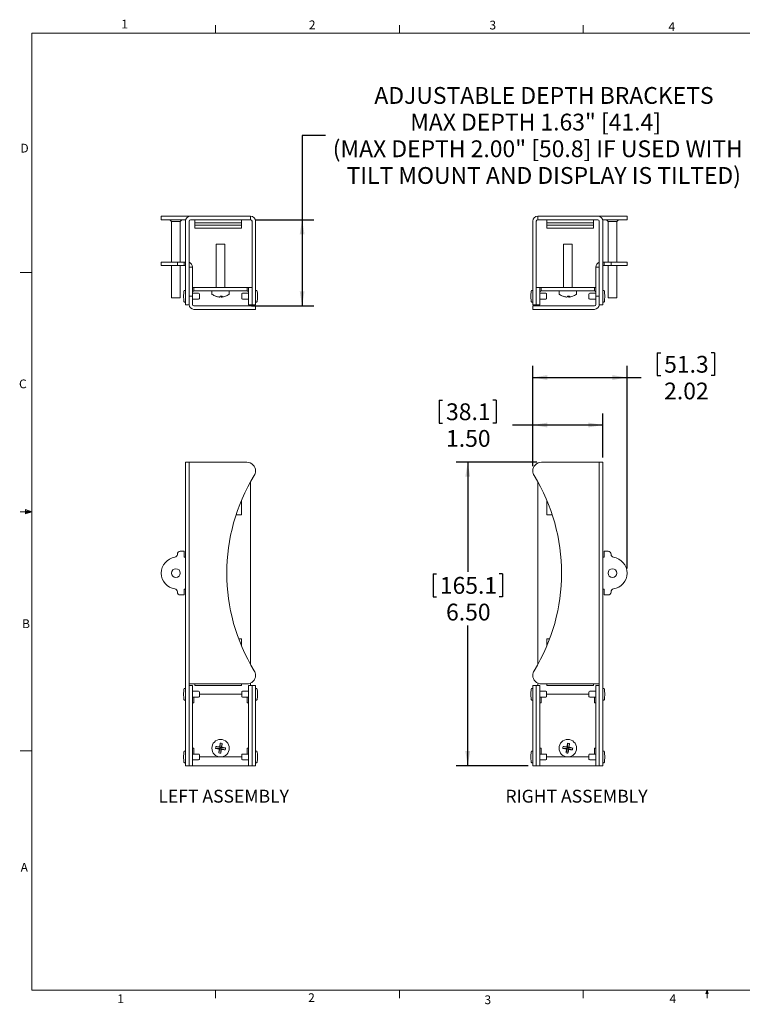
# Model space of a CAD drawing. Units: inches. Extents: x 1 to 33.1, y 0.5 to 21.6.
# Drawn here: x 1 to 16.5, y 0.5 to 21.6 of the extents above; entities that cross this region are included whole.
import ezdxf

# ---------------------------------------------------------------- set-up
doc = ezdxf.new("R2010")
doc.units = ezdxf.units.IN
doc.header["$MEASUREMENT"] = 0
doc.layers.add('LAYER_1', color=160, linetype='Continuous')
doc.styles.add('SLDTEXTSTYLE0', font='TXT', dxfattribs={"width": 0.75})
doc.dimstyles.new('SLDDIMSTYLE1', dxfattribs={"dimtxt": 0.36, "dimasz": 0.312, "dimexe": 0, "dimexo": 0.0625, "dimgap": 0.09, "dimtad": 0, "dimtih": 1, "dimtoh": 1, "dimrnd": 1e-09, "dimzin": 12, "dimdsep": 46, "dimtxsty": 'SLDTEXTSTYLE0', "dimsah": 1, "dimcen": 0.09, "dimadec": 0, "dimazin": 3, "dimtfac": 1, "dimtofl": 0, "dimtmove": 0, "dimatfit": 3, "dimfxl": 1, "dimfrac": 2, "dimtolj": 1, "dimtzin": 12, "dimarcsym": 0})
doc.dimstyles.new('SLDDIMSTYLE2', dxfattribs={"dimtxt": 0.36, "dimasz": 0.312, "dimexe": 0, "dimexo": 0.0625, "dimgap": 0.09, "dimtad": 0, "dimtih": 1, "dimtoh": 1, "dimrnd": 1e-09, "dimzin": 4, "dimdsep": 46, "dimtxsty": 'SLDTEXTSTYLE0', "dimsah": 1, "dimcen": 0.09, "dimadec": 0, "dimazin": 1, "dimtfac": 1, "dimtofl": 0, "dimtmove": 0, "dimatfit": 3, "dimfxl": 1, "dimfrac": 2, "dimtolj": 1, "dimtzin": 12, "dimarcsym": 0})
doc.dimstyles.new('SLDDIMSTYLE3', dxfattribs={"dimtxt": 0.36, "dimasz": 0.312, "dimexe": 0, "dimexo": 0.0625, "dimgap": 0.09, "dimtad": 0, "dimtih": 1, "dimtoh": 1, "dimdec": 3, "dimrnd": 1e-09, "dimzin": 12, "dimdsep": 46, "dimtxsty": 'SLDTEXTSTYLE0', "dimsah": 1, "dimcen": 0.09, "dimadec": 0, "dimazin": 3, "dimtfac": 1, "dimtdec": 3, "dimtofl": 0, "dimtmove": 0, "dimatfit": 3, "dimfxl": 1, "dimfrac": 2, "dimtolj": 1, "dimtzin": 12, "dimarcsym": 0})

# ---------------------------------------------------------------- blocks, each defined once
blk = doc.blocks.new('*D5')
at = {"layer": 'LAYER_1', "ltscale": 2}
for p, q in [((14.653, 14.436), (14.653, 13.95)), ((14.653, 14.436), (14.726, 14.436)), ((15.876, 14.436), (15.803, 14.436)), ((15.876, 14.436), (15.876, 13.95)), ((11.985, 12.007), (11.985, 14.158)), ((14.004, 9.819), (14.004, 14.158)), ((14.653, 13.95), (14.726, 13.95)), ((15.876, 13.95), (15.803, 13.95)), ((11.985, 13.908), (14.004, 13.908)), ((14.004, 13.908), (14.308, 13.908))]:
    blk.add_line(p, q, dxfattribs=at)
for points in [[(11.985, 13.908), (12.297, 13.856), (12.297, 13.96)], [(14.004, 13.908), (13.692, 13.96), (13.692, 13.856)]]:
    blk.add_solid(points, dxfattribs=at)
at = {"layer": 'LAYER_1', "ltscale": 2, "char_height": 0.36, "attachment_point": 1, "style": 'SLDTEXTSTYLE0'}
for s, insert in [('51.3', (14.799, 14.372)), ('2.02', (14.799, 13.8))]:
    blk.add_mtext(s, dxfattribs=dict(at, insert=insert))
blk = doc.blocks.new('*D6')
at = {"layer": 'LAYER_1', "ltscale": 2}
for p, q in [((9.981, 13.42), (9.981, 12.934)), ((9.981, 13.42), (10.054, 13.42)), ((11.204, 13.42), (11.131, 13.42)), ((11.204, 13.42), (11.204, 12.934)), ((11.985, 12.007), (11.985, 13.141)), ((13.485, 12.194), (13.485, 13.141)), ((9.981, 12.934), (10.054, 12.934)), ((11.204, 12.934), (11.131, 12.934)), ((11.985, 12.891), (11.548, 12.891)), ((13.485, 12.891), (11.985, 12.891))]:
    blk.add_line(p, q, dxfattribs=at)
for points in [[(11.985, 12.891), (12.297, 12.839), (12.297, 12.943)], [(13.485, 12.891), (13.173, 12.943), (13.173, 12.839)]]:
    blk.add_solid(points, dxfattribs=at)
at = {"layer": 'LAYER_1', "ltscale": 2, "char_height": 0.36, "attachment_point": 1, "style": 'SLDTEXTSTYLE0'}
for s, insert in [('38.1', (10.127, 13.355)), ('1.50', (10.127, 12.784))]:
    blk.add_mtext(s, dxfattribs=dict(at, insert=insert))
blk = doc.blocks.new('*D7')
at = {"layer": 'LAYER_1', "ltscale": 2}
for p, q in [((12.073, 12.094), (10.342, 12.094)), ((10.592, 12.094), (10.592, 9.743)), ((9.848, 9.7), (9.848, 9.214)), ((9.848, 9.7), (9.921, 9.7)), ((11.337, 9.7), (11.264, 9.7)), ((11.337, 9.7), (11.337, 9.214)), ((9.848, 9.214), (9.921, 9.214)), ((11.337, 9.214), (11.264, 9.214)), ((10.592, 5.594), (10.592, 8.6)), ((11.885, 5.594), (10.342, 5.594))]:
    blk.add_line(p, q, dxfattribs=at)
for points in [[(10.592, 12.094), (10.54, 11.782), (10.644, 11.782)], [(10.592, 5.594), (10.644, 5.906), (10.54, 5.906)]]:
    blk.add_solid(points, dxfattribs=at)
at = {"layer": 'LAYER_1', "ltscale": 2, "char_height": 0.36, "attachment_point": 1, "style": 'SLDTEXTSTYLE0'}
for s, insert in [('165.1', (9.994, 9.636)), ('6.50', (10.127, 9.064))]:
    blk.add_mtext(s, dxfattribs=dict(at, insert=insert))
blk = doc.blocks.new('*D8')
at = {"layer": 'LAYER_1', "ltscale": 2}
for p, q in [((7.544, 19.095), (7.044, 19.095)), ((7.044, 19.095), (7.044, 17.288)), ((6.04, 17.288), (7.294, 17.288)), ((7.044, 17.288), (7.044, 15.443)), ((5.959, 15.443), (7.294, 15.443))]:
    blk.add_line(p, q, dxfattribs=at)
for points in [[(7.044, 17.288), (6.992, 16.976), (7.096, 16.976)], [(7.044, 15.443), (7.096, 15.755), (6.992, 15.755)]]:
    blk.add_solid(points, dxfattribs=at)
at = {"layer": 'LAYER_1', "ltscale": 2, "char_height": 0.36, "attachment_point": 1, "style": 'SLDTEXTSTYLE0'}
for s, insert in [('ADJUSTABLE DEPTH BRACKETS', (8.591, 20.13)), ('MAX DEPTH 1.63" [41.4]', (9.36, 19.559)), ('(MAX DEPTH 2.00" [50.8] IF USED WITH', (7.7, 18.988)), ('TILT MOUNT AND DISPLAY IS TILTED)', (7.997, 18.416))]:
    blk.add_mtext(s, dxfattribs=dict(at, insert=insert))

msp = doc.modelspace()

# ---------------------------------------------------------------- linework, layer by layer
at = {"color": 7, "linetype": 'Continuous', "lineweight": 0, "ltscale": 2}
for p, q in [((5.1895, 21.2841), (5.1895, 21.4537)), ((9.127, 21.2841), (9.127, 21.4537)), ((13.0645, 21.2841), (13.0645, 21.4537)), ((1.2525, 21.2841), (32.7525, 21.2841)), ((1.2525, 21.2841), (1.2525, 0.7841)), ((1.2525, 16.1591), (1.0025, 16.1591)), ((1.2525, 11.0341), (1.0025, 11.0341)), ((1.1181, 11.0822), (1.1181, 10.989)), ((1.2525, 11.0341), (1.1181, 11.0822)), ((1.2525, 11.0341), (1.1181, 11.0522)), ((1.2525, 11.0341), (1.1181, 11.0135)), ((1.2525, 11.0341), (1.1181, 10.989)), ((1.2525, 5.9091), (1.0025, 5.9091)), ((32.7525, 0.7841), (1.2525, 0.7841)), ((5.1895, 0.7841), (5.1895, 0.6145)), ((9.127, 0.7841), (9.127, 0.6145)), ((13.0645, 0.7841), (13.0645, 0.6145)), ((15.6921, 0.715), (15.7186, 0.7841)), ((15.7437, 0.715), (15.6921, 0.715)), ((15.7186, 0.7841), (15.7437, 0.715)), ((15.7186, 0.7841), (15.7186, 0.6145))]:
    msp.add_line(p, q, dxfattribs=at)
at = {"color": 7, "linetype": 'Continuous', "lineweight": 15, "ltscale": 2}
for p, q in [((4.027, 17.3627), (4.027, 17.288)), ((4.027, 17.3627), (4.3707, 17.3627)), ((4.3707, 17.3627), (4.652, 17.3627)), ((4.652, 17.3627), (5.7526, 17.3627)), ((5.7526, 17.3627), (5.9401, 17.3627)), ((5.9401, 17.3627), (5.9401, 17.288)), ((12.0914, 17.3627), (12.0914, 17.288)), ((12.2789, 17.3627), (12.0914, 17.3627)), ((13.3795, 17.3627), (12.2789, 17.3627)), ((13.6607, 17.3627), (13.3795, 17.3627)), ((14.0045, 17.3627), (13.6607, 17.3627)), ((14.0045, 17.288), (14.0045, 17.3627)), ((4.3707, 17.288), (4.027, 17.288)), ((4.212, 17.288), (4.2445, 17.2507)), ((4.2445, 17.2507), (4.2445, 16.3805)), ((4.2445, 17.2507), (4.4345, 17.2507)), ((4.3707, 17.288), (4.5507, 17.288)), ((4.4345, 17.2507), (4.4669, 17.288)), ((4.4345, 16.3805), (4.4345, 17.2507)), ((4.546, 15.6502), (4.546, 17.2568)), ((4.6207, 15.6502), (4.6207, 17.2568)), ((4.652, 17.288), (5.7526, 17.288)), ((4.7457, 17.173), (4.7457, 17.288)), ((4.7457, 17.106), (4.7457, 17.221)), ((5.7457, 17.221), (4.7457, 17.221)), ((5.7457, 17.173), (4.7457, 17.173)), ((5.7457, 17.106), (4.7457, 17.106)), ((5.7457, 17.173), (5.7457, 17.288)), ((5.7457, 17.106), (5.7457, 17.221)), ((5.9401, 17.288), (5.7526, 17.288)), ((5.9713, 15.6502), (5.9713, 17.2568)), ((6.046, 15.6502), (6.046, 17.2568)), ((11.9854, 15.6502), (11.9854, 17.2568)), ((12.0601, 15.6502), (12.0601, 17.2568)), ((12.0914, 17.288), (12.2789, 17.288)), ((13.3795, 17.288), (12.2789, 17.288)), ((12.2857, 17.173), (12.2857, 17.288)), ((12.2857, 17.106), (12.2857, 17.221)), ((13.2857, 17.221), (12.2857, 17.221)), ((13.2857, 17.173), (12.2857, 17.173)), ((13.2857, 17.106), (12.2857, 17.106)), ((13.2857, 17.173), (13.2857, 17.288)), ((13.2857, 17.106), (13.2857, 17.221)), ((13.4107, 15.6502), (13.4107, 17.2568)), ((13.6607, 17.288), (13.4807, 17.288)), ((13.4854, 15.6502), (13.4854, 17.2568)), ((13.5645, 17.288), (13.597, 17.2507)), ((13.597, 17.2507), (13.597, 16.3805)), ((13.597, 17.2507), (13.787, 17.2507)), ((13.6607, 17.288), (14.0045, 17.288)), ((13.787, 17.2507), (13.8194, 17.288)), ((13.787, 16.3805), (13.787, 17.2507)), ((5.201, 16.763), (5.201, 15.8377)), ((5.391, 16.763), (5.201, 16.763)), ((5.391, 15.8377), (5.391, 16.763)), ((12.6404, 16.763), (12.6404, 15.8377)), ((12.8304, 16.763), (12.6404, 16.763)), ((12.8304, 15.8377), (12.8304, 16.763)), ((4.027, 16.3805), (4.027, 16.3058)), ((4.3178, 16.3805), (4.027, 16.3805)), ((4.027, 16.3058), (4.3178, 16.3058)), ((4.2445, 16.3058), (4.2445, 15.6127)), ((4.3178, 16.3805), (4.3707, 16.3805)), ((4.3707, 16.3058), (4.3178, 16.3058)), ((4.3707, 16.3058), (4.3707, 16.3805)), ((4.3707, 16.3805), (4.4332, 16.3805)), ((4.4332, 16.3058), (4.3707, 16.3058)), ((4.4332, 16.3805), (4.5148, 16.3805)), ((4.4332, 16.3058), (4.5148, 16.3058)), ((4.4345, 15.6127), (4.4345, 16.3058)), ((4.5148, 16.3058), (4.5148, 16.3805)), ((4.546, 16.3805), (4.5148, 16.3805)), ((4.5148, 16.3058), (4.546, 16.3058)), ((4.6207, 16.2746), (4.6954, 16.2746)), ((4.6954, 16.2746), (4.6954, 16.2121)), ((13.336, 16.2746), (13.4107, 16.2746)), ((13.336, 16.2121), (13.336, 16.2746)), ((13.5167, 16.3805), (13.4854, 16.3805)), ((13.4854, 16.3058), (13.5167, 16.3058)), ((13.5167, 16.3058), (13.5167, 16.3805)), ((13.5167, 16.3805), (13.5982, 16.3805)), ((13.5167, 16.3058), (13.5982, 16.3058)), ((13.597, 16.3058), (13.597, 15.6127)), ((13.5982, 16.3805), (13.6607, 16.3805)), ((13.6607, 16.3058), (13.5982, 16.3058)), ((13.6607, 16.3805), (13.6607, 16.3058)), ((13.6607, 16.3805), (13.7136, 16.3805)), ((13.7136, 16.3058), (13.6607, 16.3058)), ((14.0045, 16.3805), (13.7136, 16.3805)), ((13.7136, 16.3058), (14.0045, 16.3058)), ((13.787, 15.6127), (13.787, 16.3058)), ((14.0045, 16.3058), (14.0045, 16.3805)), ((4.6954, 16.2121), (4.6954, 15.7121)), ((13.336, 15.7121), (13.336, 16.2121)), ((5.8654, 15.8377), (4.7267, 15.8377)), ((4.7267, 15.763), (4.7267, 15.8377)), ((5.8654, 15.763), (5.8654, 15.8377)), ((5.8966, 15.8377), (5.9713, 15.8377)), ((5.8966, 15.6502), (5.8966, 15.8377)), ((12.0601, 15.8377), (12.1348, 15.8377)), ((12.1348, 15.8377), (12.1348, 15.6502)), ((12.1661, 15.763), (12.1661, 15.8377)), ((13.3048, 15.8377), (12.1661, 15.8377)), ((13.3048, 15.763), (13.3048, 15.8377)), ((4.2445, 15.6127), (4.4345, 15.6127)), ((4.5063, 15.6815), (4.5063, 15.619)), ((4.546, 15.7752), (4.5256, 15.7752)), ((4.546, 15.4627), (4.546, 15.6502)), ((4.6207, 15.6502), (4.6207, 15.61)), ((4.6207, 15.6496), (4.6954, 15.6496)), ((4.6207, 15.5871), (4.6207, 15.61)), ((4.8274, 15.7127), (4.6954, 15.7127)), ((4.6954, 15.7121), (4.6954, 15.6496)), ((4.6954, 15.6496), (4.6954, 15.5871)), ((4.7267, 15.763), (5.8654, 15.763)), ((4.843, 15.6033), (4.843, 15.6971)), ((5.1095, 15.763), (5.1095, 15.7039)), ((5.2702, 15.6323), (5.2701, 15.6317)), ((5.3154, 15.6317), (5.3142, 15.6488)), ((5.3154, 15.6317), (5.3218, 15.6323)), ((5.3202, 15.6489), (5.3219, 15.6317)), ((5.4825, 15.7039), (5.4825, 15.763)), ((5.749, 15.6971), (5.749, 15.6033)), ((5.8966, 15.7127), (5.7646, 15.7127)), ((5.8966, 15.4627), (5.8966, 15.6502)), ((5.9713, 15.6502), (5.9713, 15.4627)), ((6.0664, 15.7752), (6.046, 15.7752)), ((6.046, 15.6502), (6.046, 15.4627)), ((6.0858, 15.619), (6.0858, 15.6815)), ((11.9457, 15.6815), (11.9457, 15.619)), ((11.9854, 15.7752), (11.965, 15.7752)), ((11.9854, 15.6502), (11.9854, 15.4627)), ((12.0601, 15.4627), (12.0601, 15.6502)), ((12.2668, 15.7127), (12.1348, 15.7127)), ((12.1348, 15.6502), (12.1348, 15.4627)), ((12.1661, 15.763), (13.3048, 15.763)), ((12.2824, 15.6033), (12.2824, 15.6971)), ((12.5489, 15.763), (12.5489, 15.7039)), ((12.7092, 15.6324), (12.7091, 15.6317)), ((12.7542, 15.6317), (12.7531, 15.6488)), ((12.7542, 15.6317), (12.7616, 15.6324)), ((12.76, 15.6489), (12.7617, 15.6317)), ((12.9219, 15.7039), (12.9219, 15.763)), ((13.1884, 15.6971), (13.1884, 15.6033)), ((13.336, 15.7127), (13.204, 15.7127)), ((13.336, 15.6496), (13.336, 15.7121)), ((13.336, 15.6496), (13.4107, 15.6496)), ((13.336, 15.5871), (13.336, 15.6496)), ((13.4107, 15.6502), (13.4107, 15.61)), ((13.4107, 15.61), (13.4107, 15.5871)), ((13.5058, 15.7752), (13.4854, 15.7752)), ((13.4854, 15.4627), (13.4854, 15.6502)), ((13.5252, 15.619), (13.5252, 15.6815)), ((13.597, 15.6127), (13.787, 15.6127)), ((4.5256, 15.5252), (4.546, 15.5252)), ((4.6207, 15.4627), (4.546, 15.4627)), ((4.6207, 15.4743), (4.6207, 15.5871)), ((4.6207, 15.4743), (4.6207, 15.4627)), ((4.6213, 15.4627), (4.6207, 15.4627)), ((4.6954, 15.5877), (4.8274, 15.5877)), ((4.6954, 15.4743), (4.6954, 15.5871)), ((5.8585, 15.443), (4.7267, 15.443)), ((5.7646, 15.5877), (5.8966, 15.5877)), ((5.8585, 15.443), (6.046, 15.443)), ((5.9713, 15.4627), (5.8966, 15.4627)), ((6.046, 15.4627), (5.9713, 15.4627)), ((6.046, 15.5252), (6.0664, 15.5252)), ((6.046, 15.443), (6.046, 15.3683)), ((11.965, 15.5252), (11.9854, 15.5252)), ((11.9854, 15.4627), (12.0601, 15.4627)), ((11.9854, 15.3683), (11.9854, 15.443)), ((11.9854, 15.443), (12.1729, 15.443)), ((12.1348, 15.4627), (12.0601, 15.4627)), ((12.1348, 15.5877), (12.2668, 15.5877)), ((12.1729, 15.443), (13.3048, 15.443)), ((13.204, 15.5877), (13.336, 15.5877)), ((13.336, 15.4743), (13.336, 15.5871)), ((13.4107, 15.4627), (13.4101, 15.4627)), ((13.4107, 15.4743), (13.4107, 15.5871)), ((13.4107, 15.4743), (13.4107, 15.4627)), ((13.4107, 15.4627), (13.4854, 15.4627)), ((13.4854, 15.5252), (13.5058, 15.5252)), ((5.8585, 15.3683), (4.7267, 15.3683)), ((6.046, 15.3683), (5.8585, 15.3683)), ((12.1729, 15.3683), (11.9854, 15.3683)), ((12.1729, 15.3683), (13.3048, 15.3683)), ((4.546, 12.094), (4.6207, 12.094)), ((4.546, 11.9065), (4.546, 12.094)), ((4.6207, 12.094), (4.6207, 11.9713)), ((4.7267, 12.094), (4.6207, 12.094)), ((5.8585, 12.094), (4.7267, 12.094)), ((12.1729, 12.094), (13.3048, 12.094)), ((13.3048, 12.094), (13.4107, 12.094)), ((13.4854, 12.094), (13.4107, 12.094)), ((13.4107, 11.9713), (13.4107, 12.094)), ((13.4854, 11.9065), (13.4854, 12.094)), ((4.546, 11.9065), (4.546, 5.7815)), ((4.6207, 11.9713), (4.6207, 11.9065)), ((4.6207, 11.9065), (4.6207, 5.7815)), ((13.4107, 11.9713), (13.4107, 11.9065)), ((13.4107, 11.9065), (13.4107, 5.7815)), ((13.4854, 11.9065), (13.4854, 5.7815)), ((5.9401, 11.675), (5.9401, 7.7631)), ((12.0914, 11.675), (12.0914, 7.7631)), ((5.7457, 10.969), (5.7457, 11.2784)), ((12.2857, 11.2784), (12.2857, 10.969)), ((5.6296, 10.969), (5.7457, 10.969)), ((12.2857, 10.969), (12.4019, 10.969)), ((4.3707, 10.1204), (4.3707, 10.1253)), ((4.4332, 10.1878), (4.5148, 10.1878)), ((4.5148, 10.1878), (4.5148, 10.0628)), ((13.5167, 10.0628), (13.5167, 10.1878)), ((13.5167, 10.1878), (13.5982, 10.1878)), ((13.6607, 10.1204), (13.6607, 10.1253)), ((4.5148, 10.0628), (4.546, 10.0628)), ((13.4854, 10.0628), (13.5167, 10.0628)), ((4.3707, 9.3176), (4.3707, 9.3128)), ((4.5148, 9.3753), (4.5148, 9.2503)), ((4.546, 9.3753), (4.5148, 9.3753)), ((13.5167, 9.3753), (13.4854, 9.3753)), ((13.5167, 9.2503), (13.5167, 9.3753)), ((13.6607, 9.3176), (13.6607, 9.3128)), ((4.5148, 9.2503), (4.4332, 9.2503)), ((13.5982, 9.2503), (13.5167, 9.2503)), ((5.7457, 8.3128), (5.6846, 8.3128)), ((5.7457, 8.1596), (5.7457, 8.3128)), ((12.3469, 8.3128), (12.2857, 8.3128)), ((12.2857, 8.3128), (12.2857, 8.1596)), ((4.546, 7.2503), (4.5256, 7.2503)), ((4.7267, 7.344), (4.6207, 7.344)), ((4.6207, 7.3128), (4.6954, 7.3128)), ((4.6954, 7.3128), (4.6954, 7.1253)), ((4.8274, 7.1878), (4.6954, 7.1878)), ((5.8585, 7.344), (4.7267, 7.344)), ((4.7457, 7.344), (4.7457, 7.3128)), ((4.7457, 7.3128), (5.7457, 7.3128)), ((4.843, 7.1253), (4.843, 7.1721)), ((5.7457, 7.3128), (5.7457, 7.344)), ((5.749, 7.1721), (5.749, 7.1253)), ((5.8966, 7.1878), (5.7646, 7.1878)), ((5.8966, 7.1253), (5.8966, 7.3128)), ((5.8966, 7.3128), (5.9713, 7.3128)), ((5.9401, 7.3627), (5.9401, 7.3128)), ((5.9713, 7.3128), (5.9713, 7.1253)), ((5.9713, 7.3128), (6.046, 7.3128)), ((6.046, 7.3128), (6.046, 7.1253)), ((6.0664, 7.2503), (6.046, 7.2503)), ((11.9854, 7.2503), (11.965, 7.2503)), ((11.9854, 7.3128), (11.9854, 7.1253)), ((12.0601, 7.3128), (11.9854, 7.3128)), ((12.0601, 7.1253), (12.0601, 7.3128)), ((12.0601, 7.3128), (12.1348, 7.3128)), ((12.0914, 7.3627), (12.0914, 7.3128)), ((12.1348, 7.3128), (12.1348, 7.1253)), ((12.2668, 7.1878), (12.1348, 7.1878)), ((12.1729, 7.344), (13.3048, 7.344)), ((12.2824, 7.1253), (12.2824, 7.1721)), ((12.2857, 7.344), (12.2857, 7.3128)), ((12.2857, 7.3128), (13.2857, 7.3128)), ((13.1884, 7.1721), (13.1884, 7.1253)), ((13.336, 7.1878), (13.204, 7.1878)), ((13.2857, 7.3128), (13.2857, 7.344)), ((13.3048, 7.344), (13.4107, 7.344)), ((13.336, 7.3128), (13.4107, 7.3128)), ((13.336, 7.1253), (13.336, 7.3128)), ((13.5058, 7.2503), (13.4854, 7.2503)), ((4.5063, 7.1565), (4.5063, 7.094)), ((4.5256, 7.0003), (4.546, 7.0003)), ((4.6207, 7.1253), (4.6207, 5.7815)), ((4.6954, 7.1253), (4.6954, 5.7815)), ((4.6954, 7.0628), (4.8274, 7.0628)), ((4.7267, 7.0628), (4.7267, 6.9378)), ((4.843, 7.0784), (4.843, 7.1253)), ((4.843, 7.1253), (5.749, 7.1253)), ((5.749, 7.1253), (5.749, 7.0784)), ((5.7646, 7.0628), (5.8966, 7.0628)), ((5.8654, 7.0628), (5.8654, 6.9378)), ((5.8966, 7.1253), (5.8966, 5.7815)), ((5.9713, 7.1253), (5.9713, 5.7815)), ((6.046, 7.1253), (6.046, 5.7815)), ((6.046, 7.0003), (6.0664, 7.0003)), ((6.0858, 7.094), (6.0858, 7.1565)), ((11.9457, 7.1565), (11.9457, 7.094)), ((11.965, 7.0003), (11.9854, 7.0003)), ((11.9854, 7.1253), (11.9854, 5.7815)), ((12.0601, 7.1253), (12.0601, 5.7815)), ((12.1348, 7.1253), (12.1348, 5.7815)), ((12.1348, 7.0628), (12.2668, 7.0628)), ((12.1661, 7.0628), (12.1661, 6.9378)), ((12.2824, 7.0784), (12.2824, 7.1253)), ((12.2824, 7.1253), (13.1884, 7.1253)), ((13.1884, 7.1253), (13.1884, 7.0784)), ((13.204, 7.0628), (13.336, 7.0628)), ((13.3048, 7.0628), (13.3048, 6.9378)), ((13.336, 7.1253), (13.336, 5.7815)), ((13.4107, 7.1253), (13.4107, 5.7815)), ((13.4854, 7.0003), (13.5058, 7.0003)), ((13.5252, 7.094), (13.5252, 7.1565)), ((4.7267, 6.9378), (4.6954, 6.9378)), ((5.8654, 6.9378), (5.8966, 6.9378)), ((12.1661, 6.9378), (12.1348, 6.9378)), ((13.3048, 6.9378), (13.336, 6.9378)), ((4.546, 5.9065), (4.5256, 5.9065)), ((4.6954, 5.969), (4.7267, 5.969)), ((4.7267, 5.844), (4.7267, 5.969)), ((5.1894, 5.9627), (5.283, 5.9593)), ((5.1954, 6.005), (5.2863, 5.982)), ((5.26, 5.8685), (5.283, 5.9593)), ((5.283, 5.9593), (5.2701, 5.9496)), ((5.2766, 5.9949), (5.2863, 5.982)), ((5.283, 5.9593), (5.2863, 5.982)), ((5.283, 5.9593), (5.3058, 5.956)), ((5.2897, 6.0756), (5.2863, 5.982)), ((5.309, 5.9788), (5.2863, 5.982)), ((5.3023, 5.8624), (5.3058, 5.956)), ((5.309, 5.9788), (5.3058, 5.956)), ((5.3154, 5.9432), (5.3058, 5.956)), ((5.3966, 5.933), (5.3058, 5.956)), ((5.332, 6.0696), (5.309, 5.9788)), ((5.309, 5.9788), (5.3219, 5.9884)), ((5.4026, 5.9753), (5.309, 5.9788)), ((5.8966, 5.969), (5.8654, 5.969)), ((5.8654, 5.969), (5.8654, 5.844)), ((6.0664, 5.9065), (6.046, 5.9065)), ((11.9854, 5.9065), (11.965, 5.9065)), ((12.1348, 5.969), (12.1661, 5.969)), ((12.1661, 5.844), (12.1661, 5.969)), ((12.6287, 5.9649), (12.7222, 5.9595)), ((12.6356, 6.0071), (12.7259, 5.9822)), ((12.6973, 5.8692), (12.7222, 5.9595)), ((12.7222, 5.9595), (12.7091, 5.9502)), ((12.7166, 5.9953), (12.7259, 5.9822)), ((12.7222, 5.9595), (12.7259, 5.9822)), ((12.7222, 5.9595), (12.7449, 5.9558)), ((12.7313, 6.0758), (12.7259, 5.9822)), ((12.7486, 5.9785), (12.7259, 5.9822)), ((12.7395, 5.8623), (12.7449, 5.9558)), ((12.7486, 5.9785), (12.7449, 5.9558)), ((12.7542, 5.9428), (12.7449, 5.9558)), ((12.8352, 5.9309), (12.7449, 5.9558)), ((12.7735, 6.0688), (12.7486, 5.9785)), ((12.7486, 5.9785), (12.7617, 5.9879)), ((12.8421, 5.9731), (12.7486, 5.9785)), ((13.336, 5.969), (13.3048, 5.969)), ((13.3048, 5.969), (13.3048, 5.844)), ((13.5058, 5.9065), (13.4854, 5.9065)), ((4.5063, 5.8128), (4.5063, 5.7503)), ((4.546, 5.594), (4.546, 5.7815)), ((4.6207, 5.594), (4.6207, 5.7815)), ((4.8274, 5.844), (4.6954, 5.844)), ((4.6954, 5.7815), (4.6954, 5.594)), ((4.6954, 5.719), (4.8274, 5.719)), ((4.843, 5.7815), (4.843, 5.8284)), ((4.843, 5.7346), (4.843, 5.7815)), ((5.749, 5.7815), (4.843, 5.7815)), ((5.749, 5.8284), (5.749, 5.7815)), ((5.749, 5.7815), (5.749, 5.7346)), ((5.8966, 5.844), (5.7646, 5.844)), ((5.7646, 5.719), (5.8966, 5.719)), ((5.8966, 5.594), (5.8966, 5.7815)), ((5.9713, 5.7815), (5.9713, 5.594)), ((6.046, 5.7815), (6.046, 5.594)), ((6.0858, 5.7503), (6.0858, 5.8128)), ((11.9457, 5.8128), (11.9457, 5.7503)), ((11.9854, 5.7815), (11.9854, 5.594)), ((12.0601, 5.594), (12.0601, 5.7815)), ((12.2668, 5.844), (12.1348, 5.844)), ((12.1348, 5.7815), (12.1348, 5.594)), ((12.1348, 5.719), (12.2668, 5.719)), ((12.2824, 5.7815), (12.2824, 5.8284)), ((12.2824, 5.7346), (12.2824, 5.7815)), ((13.1884, 5.7815), (12.2824, 5.7815)), ((13.1884, 5.8284), (13.1884, 5.7815)), ((13.1884, 5.7815), (13.1884, 5.7346)), ((13.336, 5.844), (13.204, 5.844)), ((13.204, 5.719), (13.336, 5.719)), ((13.336, 5.594), (13.336, 5.7815)), ((13.4107, 5.7815), (13.4107, 5.594)), ((13.4854, 5.594), (13.4854, 5.7815)), ((13.5252, 5.7503), (13.5252, 5.8128)), ((4.5256, 5.6565), (4.546, 5.6565)), ((4.6207, 5.594), (4.546, 5.594)), ((4.6954, 5.594), (4.6207, 5.594)), ((4.6954, 5.594), (5.8966, 5.594)), ((5.9713, 5.594), (5.8966, 5.594)), ((6.046, 5.594), (5.9713, 5.594)), ((6.046, 5.6565), (6.0664, 5.6565)), ((11.965, 5.6565), (11.9854, 5.6565)), ((11.9854, 5.594), (12.0601, 5.594)), ((12.1348, 5.594), (12.0601, 5.594)), ((13.336, 5.594), (12.1348, 5.594)), ((13.4107, 5.594), (13.336, 5.594)), ((13.4107, 5.594), (13.4854, 5.594)), ((13.4854, 5.6565), (13.5058, 5.6565))]:
    msp.add_line(p, q, dxfattribs=at)
at = {"color": 7, "linetype": 'Continuous', "lineweight": 15, "ltscale": 2, "flags": 128}
for points in [[(4.7267, 15.8377), (4.706, 15.8357), (4.6954, 15.833)], [(5.8654, 15.8377), (5.886, 15.8357), (5.8966, 15.833)], [(12.1661, 15.8377), (12.1454, 15.8357), (12.1348, 15.833)], [(13.3048, 15.8377), (13.3254, 15.8357), (13.336, 15.833)], [(5.296, 15.6491), (5.2917, 15.6489), (5.2894, 15.6489)], [(12.7395, 15.6494), (12.7342, 15.6491), (12.7311, 15.649)], [(12.8421, 15.6494), (12.8415, 15.6491), (12.8411, 15.649)]]:
    msp.add_lwpolyline(points, dxfattribs=at)
at = {"color": 7, "linetype": 'Continuous', "lineweight": 15, "ltscale": 4}
for centre, radius in [((4.3395, 9.719), 0.095), ((13.692, 9.719), 0.095), ((5.296, 5.969), 0.1865), ((12.7354, 5.969), 0.1865)]:
    msp.add_circle(centre, radius, dxfattribs=at)
for centre, radius, start, end in [((4.652, 17.2568), 0.106, 90, 180), ((5.9401, 17.2568), 0.106, 0, 90), ((12.0914, 17.2568), 0.106, 90, 180), ((13.3795, 17.2568), 0.106, 0, 90), ((4.652, 17.2568), 0.0312, 90, 180), ((5.9401, 17.2568), 0.0312, 0, 90), ((12.0914, 17.2568), 0.0313, 90, 180), ((13.3795, 17.2568), 0.0312, 0, 90), ((4.5895, 16.2746), 0.106, 0, 72.84543), ((13.442, 16.2746), 0.106, 107.15457, 180), ((6.0059, 15.6502), 1.5, 175.77438, 178.79368), ((4.5219, 15.6815), 0.0156, 178.79368, 180), ((4.5219, 15.619), 0.0156, 180, 181.20632), ((6.0059, 15.6502), 1.5, 181.20632, 184.22562), ((4.5256, 15.7596), 0.0156, 90, 175.77438), ((4.7267, 15.7318), 0.0312, 90, 180), ((4.8274, 15.6971), 0.0156, 0, 90), ((5.1295, 15.7039), 0.02, 180, 234.10741), ((5.296, 15.934), 0.304, 234.10741, 249.5992), ((5.1924, 15.6564), 0.00761, 246.52872, 293.47128), ((5.2926, 15.9279), 0.297, 249.66637, 265.66516), ((5.2995, 15.9323), 0.3014, 249.807, 265.64848), ((5.2538, 15.6623), 0.0382, 306.77578, 340.22302), ((5.3109, 16.0096), 0.3608, 266.63861, 273.36139), ((5.3382, 15.6623), 0.0382, 199.77698, 233.22422), ((5.302, 15.6549), 0.0305, 310.68624, 349.62086), ((5.2994, 15.9279), 0.297, 274.33488, 290.3335), ((5.4005, 15.6531), 0.00427, 279.94766, 300.44197), ((5.296, 15.934), 0.304, 290.4008, 305.89259), ((5.4625, 15.7039), 0.02, 305.89259, 0), ((5.7646, 15.6971), 0.0156, 90, 180), ((5.8654, 15.7318), 0.0312, 0, 90), ((6.0664, 15.7596), 0.0156, 4.22562, 90), ((4.5861, 15.6502), 1.5, 1.20632, 4.22562), ((4.5861, 15.6502), 1.5, 355.77438, 358.79368), ((6.0701, 15.6815), 0.0156, 0, 1.20632), ((6.0701, 15.619), 0.0156, 358.79368, 0), ((13.4453, 15.6502), 1.5, 175.77438, 178.79368), ((11.9613, 15.6815), 0.0156, 178.79368, 180), ((11.9613, 15.619), 0.0156, 180, 181.20632), ((13.4453, 15.6502), 1.5, 181.20632, 184.22562), ((11.965, 15.7596), 0.0156, 90, 175.77438), ((12.1661, 15.7318), 0.0313, 90, 180), ((12.2668, 15.6971), 0.0156, 0, 90), ((12.5689, 15.7039), 0.02, 180, 234.10741), ((12.7354, 15.934), 0.304, 234.10741, 249.54639), ((12.6322, 15.6587), 0.00992, 249.51001, 290.48999), ((12.7315, 15.9258), 0.2949, 249.59409, 265.65125), ((12.7394, 15.9308), 0.3, 249.75593, 265.6321), ((12.6957, 15.6642), 0.0386, 302.79291, 337.46473), ((12.7524, 16.0073), 0.3585, 266.62781, 273.37219), ((12.7752, 15.6642), 0.0386, 202.53724, 237.20624), ((12.7437, 15.6566), 0.0307, 305.91419, 346.47099), ((12.7393, 15.9258), 0.2949, 274.34875, 290.40591), ((12.7354, 15.934), 0.304, 290.45361, 305.89259), ((12.9019, 15.7039), 0.02, 305.89259, 0), ((13.204, 15.6971), 0.0156, 90, 180), ((13.3048, 15.7318), 0.0313, 0, 90), ((13.5058, 15.7596), 0.0156, 4.22562, 90), ((12.0255, 15.6502), 1.5, 1.20632, 4.22562), ((12.0255, 15.6502), 1.5, 355.77438, 358.79368), ((13.5095, 15.6815), 0.0156, 0, 1.20632), ((13.5095, 15.619), 0.0156, 358.79368, 0), ((4.5256, 15.5408), 0.0156, 184.22562, 270), ((4.7267, 15.4743), 0.106, 180, 270), ((4.7267, 15.4743), 0.0312, 180, 270), ((4.8274, 15.6033), 0.0156, 270, 0), ((5.7646, 15.6033), 0.0156, 180, 270), ((6.0664, 15.5408), 0.0156, 270, 355.77438), ((11.965, 15.5408), 0.0156, 184.22562, 270), ((12.2668, 15.6033), 0.0156, 270, 0), ((13.204, 15.6033), 0.0156, 180, 270), ((13.3048, 15.4743), 0.0313, 270, 0), ((13.3048, 15.4743), 0.106, 270, 0), ((13.5058, 15.5408), 0.0156, 270, 355.77438), ((5.8585, 11.9065), 0.1875, 0, 90), ((12.1729, 11.9065), 0.1875, 90, 180), ((5.8585, 11.9065), 0.1875, 328.50743, 0), ((12.1729, 11.9065), 0.1875, 180, 211.49257), ((9.4292, 9.719), 4, 148.50743, 211.49257), ((8.6022, 9.719), 4, 328.50743, 31.49257), ((4.4332, 10.1253), 0.0625, 90, 180), ((13.5982, 10.1253), 0.0625, 0, 90), ((4.3707, 9.719), 0.3437, 98.84988, 261.15012), ((4.3082, 10.1204), 0.0625, 278.84988, 0), ((13.7232, 10.1204), 0.0625, 180, 261.15012), ((13.6607, 9.719), 0.3438, 278.84988, 81.15012), ((4.3082, 9.3176), 0.0625, 0, 81.15012), ((4.4332, 9.3128), 0.0625, 180, 270), ((13.5982, 9.3128), 0.0625, 270, 0), ((13.7232, 9.3176), 0.0625, 98.84988, 180), ((5.8585, 7.5315), 0.1875, 0, 31.49257), ((12.1729, 7.5315), 0.1875, 148.50743, 180), ((5.8585, 7.5315), 0.1875, 270, 0), ((12.1729, 7.5315), 0.1875, 180, 270), ((6.0059, 7.1253), 1.5, 175.77438, 178.79368), ((4.5256, 7.2346), 0.0156, 90, 175.77438), ((4.8274, 7.1721), 0.0156, 0, 90), ((5.7646, 7.1721), 0.0156, 90, 180), ((6.0664, 7.2346), 0.0156, 4.22562, 90), ((4.5861, 7.1253), 1.5, 1.20632, 4.22562), ((13.4453, 7.1253), 1.5, 175.77438, 178.79368), ((11.965, 7.2346), 0.0156, 90, 175.77438), ((12.2668, 7.1721), 0.0156, 0, 90), ((13.204, 7.1721), 0.0156, 90, 180), ((13.5058, 7.2346), 0.0156, 4.22562, 90), ((12.0255, 7.1253), 1.5, 1.20632, 4.22562), ((4.5219, 7.1565), 0.0156, 178.79368, 180), ((4.5219, 7.094), 0.0156, 180, 181.20632), ((6.0059, 7.1253), 1.5, 181.20632, 184.22562), ((4.5256, 7.0159), 0.0156, 184.22562, 270), ((4.8274, 7.0784), 0.0156, 270, 0), ((5.7646, 7.0784), 0.0156, 180, 270), ((6.0664, 7.0159), 0.0156, 270, 355.77438), ((4.5861, 7.1253), 1.5, 355.77438, 358.79368), ((6.0701, 7.1565), 0.0156, 0, 1.20632), ((6.0701, 7.094), 0.0156, 358.79368, 0), ((11.9613, 7.1565), 0.0156, 178.79368, 180), ((11.9613, 7.094), 0.0156, 180, 181.20632), ((13.4453, 7.1253), 1.5, 181.20632, 184.22562), ((11.965, 7.0159), 0.0156, 184.22562, 270), ((12.2668, 7.0784), 0.0156, 270, 0), ((13.204, 7.0784), 0.0156, 180, 270), ((13.5058, 7.0159), 0.0156, 270, 355.77438), ((12.0255, 7.1253), 1.5, 355.77438, 358.79368), ((13.5095, 7.1565), 0.0156, 0, 1.20632), ((13.5095, 7.094), 0.0156, 358.79368, 0), ((4.5256, 5.8909), 0.0156, 90, 175.77438), ((5.6522, 5.918), 0.465, 169.21297, 174.48223), ((5.7688, 9.2876), 3.375, 260.11473, 261.50357), ((4.8183, 2.6533), 3.3729, 82.19062, 83.58034), ((8.6141, 5.491), 3.3753, 172.19111, 173.57985), ((8.6136, 5.4964), 3.374, 170.11435, 171.50361), ((5.245, 5.613), 0.4648, 79.21175, 84.48267), ((1.978, 6.4417), 3.3744, 350.1144, 351.5035), ((5.7743, 9.2896), 3.3777, 262.19162, 263.57935), ((1.9799, 6.4468), 3.3733, 352.1907, 353.58027), ((4.8232, 2.6502), 3.3752, 80.11481, 81.50357), ((4.9399, 6.02), 0.4649, 349.21237, 354.48216), ((6.0664, 5.8909), 0.0156, 4.22562, 90), ((11.965, 5.8909), 0.0156, 90, 175.77438), ((13.0903, 5.9106), 0.4648, 168.01561, 173.28636), ((13.2774, 9.277), 3.375, 258.91852, 260.30737), ((12.1886, 2.6641), 3.3728, 80.99457, 82.38433), ((16.0429, 5.4219), 3.3753, 170.99491, 172.38363), ((16.0448, 5.4268), 3.3764, 168.91877, 170.30704), ((12.677, 5.6141), 0.4648, 78.01563, 83.28647), ((9.4287, 6.5108), 3.3737, 348.91801, 350.3074), ((13.2825, 9.2761), 3.375, 260.99481, 262.38368), ((9.4278, 6.5162), 3.3755, 350.99491, 352.38357), ((12.1932, 2.6597), 3.3763, 78.91879, 80.3071), ((12.3805, 6.0275), 0.4648, 348.01573, 353.28637), ((13.5058, 5.8909), 0.0156, 4.22562, 90), ((6.0059, 5.7815), 1.5, 175.77438, 178.79368), ((4.5219, 5.8128), 0.0156, 178.79368, 180), ((4.5219, 5.7503), 0.0156, 180, 181.20632), ((6.0059, 5.7815), 1.5, 181.20632, 184.22562), ((4.8274, 5.8284), 0.0156, 0, 90), ((4.8274, 5.7346), 0.0156, 270, 0), ((5.347, 6.3251), 0.4648, 259.21183, 264.4826), ((5.7646, 5.8284), 0.0156, 90, 180), ((5.7646, 5.7346), 0.0156, 180, 270), ((4.5861, 5.7815), 1.5, 1.20632, 4.22562), ((4.5861, 5.7815), 1.5, 355.77438, 358.79368), ((6.0701, 5.8128), 0.0156, 0, 1.20632), ((6.0701, 5.7503), 0.0156, 358.79368, 0), ((13.4453, 5.7815), 1.5, 175.77438, 178.79368), ((11.9613, 5.8128), 0.0156, 178.79368, 180), ((11.9613, 5.7503), 0.0156, 180, 181.20632), ((13.4453, 5.7815), 1.5, 181.20632, 184.22562), ((12.2668, 5.8284), 0.0156, 0, 90), ((12.2668, 5.7346), 0.0156, 270, 0), ((12.7938, 6.324), 0.4649, 258.01626, 263.28649), ((13.204, 5.8284), 0.0156, 90, 180), ((13.204, 5.7346), 0.0156, 180, 270), ((12.0255, 5.7815), 1.5, 1.20632, 4.22562), ((12.0255, 5.7815), 1.5, 355.77438, 358.79368), ((13.5095, 5.8128), 0.0156, 0, 1.20632), ((13.5095, 5.7503), 0.0156, 358.79368, 0), ((4.5256, 5.6721), 0.0156, 184.22562, 270), ((6.0664, 5.6721), 0.0156, 270, 355.77438), ((11.965, 5.6721), 0.0156, 184.22562, 270), ((13.5058, 5.6721), 0.0156, 270, 355.77438)]:
    msp.add_arc(centre, radius, start, end, dxfattribs=at)

# ---------------------------------------------------------------- texts
at = {"color": 7, "linetype": 'Continuous', "lineweight": 0, "ltscale": 2, "char_height": 0.1875, "attachment_point": 1, "style": 'SLDTEXTSTYLE0'}
for s, insert in [('1', (3.1708, 21.5726)), ('2', (7.189, 21.5565)), ('3', (11.0573, 21.5514)), ('4', (14.8931, 21.5196)), ('D', (1.01, 18.9151)), ('C', (0.9787, 13.8657)), ('B', (1.0456, 8.7284)), ('A', (1.0143, 3.5117)), ('1', (3.0855, 0.697)), ('2', (7.1732, 0.7196)), ('3', (10.9504, 0.6741)), ('4', (14.9139, 0.697))]:
    msp.add_mtext(s, dxfattribs=dict(at, insert=insert))
at = {"layer": 'LAYER_1', "ltscale": 2, "char_height": 0.275591, "attachment_point": 1, "style": 'SLDTEXTSTYLE0'}
for s, insert in [('LEFT ASSEMBLY', (3.9653, 5.0785)), ('RIGHT ASSEMBLY', (11.3984, 5.0785))]:
    msp.add_mtext(s, dxfattribs=dict(at, insert=insert))

# ---------------------------------------------------------------- dimensions: what is measured, and where the dimension line sits
at = {"layer": 'LAYER_1', "ltscale": 2}
dim = msp.add_linear_dim(base=(7.0436, 15.443), p1=(5.9401, 17.288), p2=(5.8585, 15.443), angle=90, text='ADJUSTABLE DEPTH BRACKETS\\PMAX DEPTH 1.63" [41.4]\\P(MAX DEPTH 2.00" [50.8] IF USED WITH \\PTILT MOUNT AND DISPLAY IS TILTED)', dimstyle='SLDDIMSTYLE3', dxfattribs=at)
dim.commit()
dim.dimension.update_dxf_attribs({"geometry": '*D8', "text_midpoint": (7.0436, 19.095), "dimtype": 160})
dim = msp.add_linear_dim(base=(14.0045, 13.9076), p1=(11.9854, 11.9065), p2=(14.0045, 9.719), dimstyle='SLDDIMSTYLE1', dxfattribs=at)
dim.commit()
dim.dimension.update_dxf_attribs({"geometry": '*D5', "text_midpoint": (15.2643, 13.9076), "dimtype": 160})
for base, p1, p2, angle, picture, middle in [((13.4854, 12.8912), (11.9854, 11.9065), (13.4854, 12.094), 0, '*D6', (10.5924, 12.8912)), ((10.5924, 5.594), (12.1729, 12.094), (11.9854, 5.594), 90, '*D7', (10.5924, 9.1716))]:
    dim = msp.add_linear_dim(base=base, p1=p1, p2=p2, angle=angle, dimstyle='SLDDIMSTYLE2', dxfattribs=at)
    dim.commit()
    dim.dimension.update_dxf_attribs({"geometry": picture, "text_midpoint": middle, "dimtype": 160})

doc.saveas('drawing.dxf')
